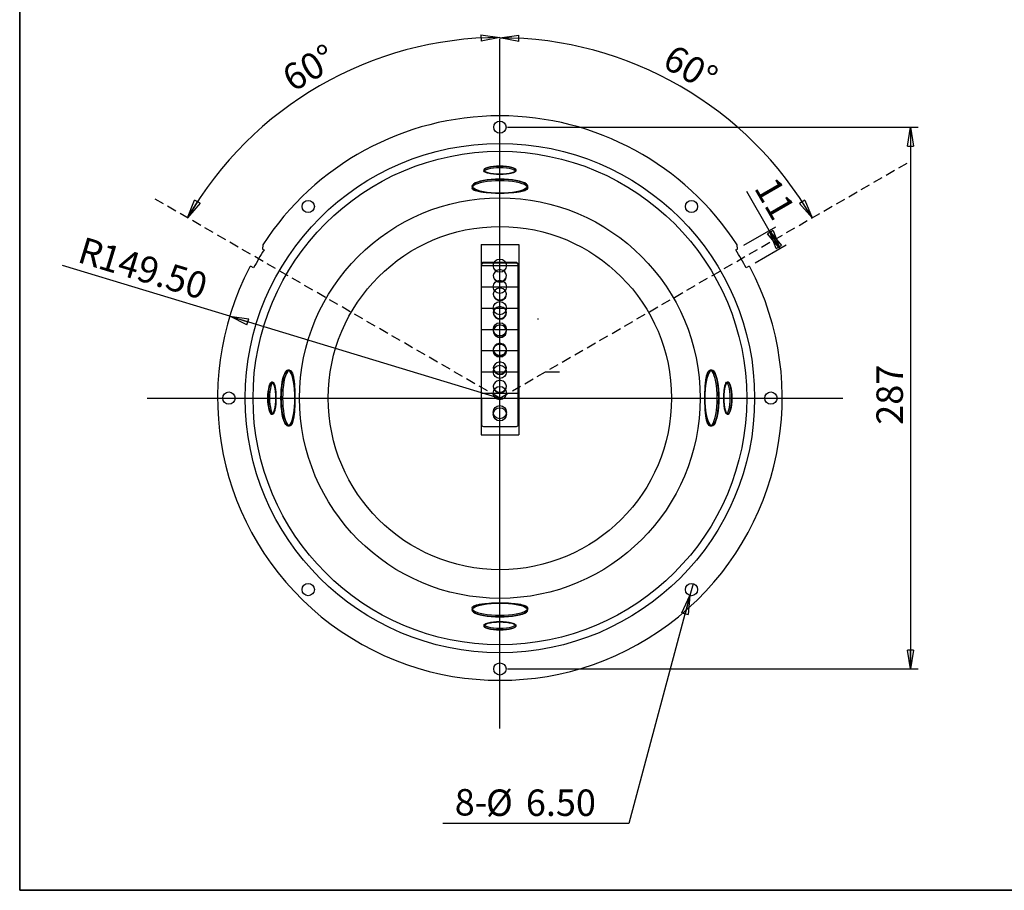
# Model space of a CAD drawing. Units: millimetres. Extents: x 8 to 292, y 5 to 206.
# Drawn here: x 8 to 138, y 5 to 120 of the extents above; entities that cross this region are included whole.
import ezdxf

# ---------------------------------------------------------------- set-up
doc = ezdxf.new("R2010")
doc.units = ezdxf.units.MM
doc.linetypes.add('HIDDEN', pattern=[1.905, 1.27, -0.635])
doc.layers.add('图层0', color=7, linetype='Continuous')
doc.styles.add('SLDTEXTSTYLE0', font='TXT', dxfattribs={"width": 0.75})
doc.dimstyles.new('SLDDIMSTYLE2', dxfattribs={"dimtxt": 3.5, "dimasz": 2.5, "dimexe": 0, "dimexo": 0.0625, "dimgap": 0.875, "dimtad": 1, "dimlfac": 4, "dimrnd": 1e-09, "dimzin": 12, "dimdsep": 46, "dimtxsty": 'SLDTEXTSTYLE0', "dimblk1": 'CLOSED', "dimblk2": 'CLOSED', "dimsah": 1, "dimcen": 0.09, "dimadec": 0, "dimazin": 3, "dimtfac": 1, "dimtofl": 0, "dimtmove": 0, "dimatfit": 3, "dimldrblk": 'CLOSED', "dimfxl": 0, "dimfrac": 2, "dimtolj": 1, "dimtzin": 12, "dimarcsym": 0})
doc.dimstyles.new('SLDDIMSTYLE6', dxfattribs={"dimtxt": 3.5, "dimasz": 2.5, "dimexe": 0, "dimexo": 0.0625, "dimgap": 0.875, "dimtad": 1, "dimdec": 4, "dimlfac": 4, "dimzin": 12, "dimdsep": 46, "dimtxsty": 'SLDTEXTSTYLE0', "dimblk1": 'CLOSED', "dimblk2": 'CLOSED', "dimsah": 1, "dimcen": 0.09, "dimazin": 3, "dimtfac": 1, "dimtofl": 0, "dimtmove": 0, "dimatfit": 3, "dimldrblk": 'CLOSED', "dimfxl": 0, "dimfrac": 2, "dimtolj": 1, "dimtzin": 12, "dimarcsym": 0})
doc.dimstyles.new('SLDDIMSTYLE7', dxfattribs={"dimtxt": 3.5, "dimasz": 2.5, "dimexe": 0, "dimexo": 0.0625, "dimgap": 0.875, "dimtad": 0, "dimtih": 1, "dimtoh": 1, "dimlfac": 4, "dimrnd": 1e-09, "dimzin": 4, "dimdsep": 46, "dimtxsty": 'SLDTEXTSTYLE0', "dimblk1": 'NONE', "dimblk2": 'CLOSED', "dimsah": 1, "dimcen": 0, "dimadec": 0, "dimazin": 1, "dimtfac": 1, "dimtmove": 0, "dimatfit": 3, "dimldrblk": 'NONE', "dimfxl": 0, "dimfrac": 2, "dimtolj": 1, "dimtzin": 12, "dimarcsym": 0})
doc.dimstyles.new('SLDDIMSTYLE8', dxfattribs={"dimtxt": 3.5, "dimasz": 2.5, "dimexe": 0, "dimexo": 0.0625, "dimgap": 0.875, "dimtad": 1, "dimlfac": 4, "dimrnd": 1e-09, "dimzin": 4, "dimdsep": 46, "dimtxsty": 'SLDTEXTSTYLE0', "dimblk1": 'CLOSED', "dimblk2": 'CLOSED', "dimsah": 1, "dimcen": 0, "dimadec": 0, "dimazin": 1, "dimtfac": 1, "dimtofl": 0, "dimtmove": 0, "dimatfit": 3, "dimldrblk": 'CLOSED', "dimfxl": 0, "dimfrac": 2, "dimtolj": 1, "dimtzin": 12, "dimarcsym": 0})

# ---------------------------------------------------------------- blocks, each defined once
blk = doc.blocks.new('_Closed')
at = {"color": 0, "linetype": 'ByBlock', "lineweight": -2}
for p, q in [((-1, 0.166667), (0, 0)), ((-1, 0.166667), (-1, -0.166667)), ((0, 0), (-1, -0.166667)), ((0, 0), (-1, 0))]:
    blk.add_line(p, q, dxfattribs=at)
blk = doc.blocks.new('_D_10')
at = {"layer": '图层0'}
blk.add_arc((71.37, 69.89), 47.71, 30, 90, dxfattribs=at)
at = {"layer": '图层0', "xscale": 2.5, "yscale": 2.5}
for p, rotation in [((71.37, 117.61), 178.5003550365211), ((112.69, 93.75), 301.4996449634796)]:
    blk.add_blockref('_Closed', p, dxfattribs=dict(at, rotation=rotation))
at = {"layer": '图层0', "insert": (94.43, 116.88), "char_height": 3.5, "attachment_point": 1, "rotation": 330, "style": 'SLDTEXTSTYLE0'}
blk.add_mtext('60°', dxfattribs=at)
blk = doc.blocks.new('_D_11')
at = {"layer": '图层0'}
blk.add_arc((71.37, 69.89), 47.75, 90, 150, dxfattribs=at)
at = {"layer": '图层0', "xscale": 2.5, "yscale": 2.5}
for p, rotation in [((71.37, 117.64), 1.498580813651933), ((30.01, 93.77), 238.5014191863491)]:
    blk.add_blockref('_Closed', p, dxfattribs=dict(at, rotation=rotation))
at = {"layer": '图层0', "insert": (42.19, 113.39), "char_height": 3.5, "attachment_point": 1, "rotation": 30, "style": 'SLDTEXTSTYLE0'}
blk.add_mtext('60°', dxfattribs=at)
blk = doc.blocks.new('_D_12')
at = {"layer": '图层0'}
for p, q in [((96.94, 45.31), (96.52, 43.74)), ((96.52, 43.74), (88.44, 13.55)), ((88.44, 13.55), (63.8, 13.55))]:
    blk.add_line(p, q, dxfattribs=at)
at = {"layer": '图层0', "xscale": 2.5, "yscale": 2.5, "rotation": 75.0151552752874}
blk.add_blockref('_Closed', (96.52, 43.74, 13.66), dxfattribs=at)
at = {"layer": '图层0', "char_height": 3.5, "attachment_point": 1, "style": 'SLDTEXTSTYLE0'}
for s, insert in [('8-', (65.39, 18.12)), ('%%c', (69.53, 18.06)), ('6.50', (74.8, 18.06))]:
    blk.add_mtext(s, dxfattribs=dict(at, insert=insert))
blk = doc.blocks.new('_None')
blk = doc.blocks.new('_D_13')
at = {"layer": '图层0'}
for q in [(13.46, 87.44), (71.37, 69.89)]:
    blk.add_line((35.6, 80.73), q, dxfattribs=at)
at = {"layer": '图层0', "xscale": 2.5, "yscale": 2.5, "rotation": 163.1380785424253}
blk.add_blockref('_Closed', (35.6, 80.73, 13.66), dxfattribs=at)
at = {"layer": '图层0', "char_height": 3.5, "attachment_point": 1, "rotation": 343.1381, "style": 'SLDTEXTSTYLE0'}
for s, insert in [('R', (16.29, 91.3)), ('149.50', (19, 90.47))]:
    blk.add_mtext(s, dxfattribs=dict(at, insert=insert))
blk = doc.blocks.new('_D_14')
at = {"layer": '图层0'}
for p, q in [((72.37, 105.77), (126.72, 105.77)), ((125.72, 105.77), (125.72, 34.02)), ((72.37, 34.02), (126.72, 34.02))]:
    blk.add_line(p, q, dxfattribs=at)
at = {"layer": '图层0', "xscale": 2.5, "yscale": 2.5}
for p, rotation in [((125.72, 105.77, 13.66), 90.0000000000008), ((125.72, 34.02, 13.66), 270.0000000000008)]:
    blk.add_blockref('_Closed', p, dxfattribs=dict(at, rotation=rotation))
at = {"layer": '图层0', "insert": (121.21, 66.36), "char_height": 3.5, "attachment_point": 1, "rotation": 90, "style": 'SLDTEXTSTYLE0'}
blk.add_mtext('287', dxfattribs=at)
blk = doc.blocks.new('_D_15')
at = {"layer": '图层0'}
for p, q in [((107.03, 92.07), (104.06, 97.23)), ((103.67, 90.13), (107.9, 92.57)), ((108.41, 89.69), (107.03, 92.07)), ((105.15, 87.81), (109.27, 90.19))]:
    blk.add_line(p, q, dxfattribs=at)
at = {"layer": '图层0', "xscale": 2.5, "yscale": 2.5}
for p, rotation in [((107.03, 92.07, 13.66), 120.000000000011), ((108.41, 89.69, 13.66), 300.000000000011)]:
    blk.add_blockref('_Closed', p, dxfattribs=dict(at, rotation=rotation))
at = {"layer": '图层0', "insert": (107.97, 99.48), "char_height": 3.5, "attachment_point": 1, "rotation": 300, "style": 'SLDTEXTSTYLE0'}
blk.add_mtext('11', dxfattribs=at)

msp = doc.modelspace()

# ---------------------------------------------------------------- linework, layer by layer
at = {"color": 7, "linetype": 'Continuous', "lineweight": 25}
for p, q in [((69.238765, 100.071179), (69.238765, 100.002355)), ((73.491265, 100.002853), (73.491265, 100.071179)), ((67.676265, 97.954974), (67.676265, 97.728566)), ((75.053765, 97.727901), (75.053765, 97.954974)), ((39.975572, 90.180657), (39.923381, 89.633439)), ((102.806649, 89.633439), (102.754458, 90.180657)), ((39.923381, 89.633439), (40.140037, 89.508353)), ((102.589993, 89.508353), (102.806649, 89.633439)), ((68.927515, 87.520591), (68.927515, 87.606096)), ((68.927515, 69.848808), (68.927515, 87.520591)), ((69.177515, 87.841019), (69.177515, 87.755514)), ((73.527515, 87.841019), (69.177515, 87.841019)), ((73.527515, 87.755514), (69.177515, 87.755514)), ((73.527515, 87.755514), (73.527515, 87.841019)), ((73.777515, 87.606096), (73.777515, 87.520591)), ((73.777515, 69.848808), (73.777515, 87.520591)), ((38.765037, 87.126783), (38.444235, 87.311998)), ((104.285796, 87.311998), (103.964993, 87.126783)), ((43.530003, 73.58164), (43.302931, 73.58164)), ((99.427099, 73.58164), (99.199928, 73.58164)), ((41.255052, 72.01914), (41.186726, 72.01914)), ((101.543304, 72.01914), (101.473544, 72.01914)), ((40.65425, 70.009852), (40.653443, 69.89289)), ((73.777515, 69.848808), (68.927515, 69.848808)), ((68.927515, 69.848808), (68.927515, 66.39289)), ((73.802515, 69.89289), (73.777515, 69.89289)), ((73.802515, 66.39289), (73.802515, 69.89289)), ((41.186726, 67.76664), (41.25555, 67.76664)), ((101.474921, 67.76664), (101.543304, 67.76664)), ((43.302931, 66.20414), (43.529427, 66.20414)), ((69.177515, 66.14289), (73.552515, 66.14289)), ((99.199782, 66.20414), (99.427099, 66.20414)), ((67.676265, 42.057966), (67.676265, 41.830806)), ((75.053765, 41.830806), (75.053765, 42.057947)), ((69.238765, 39.782984), (69.238765, 39.714601)), ((73.491265, 39.714601), (73.491265, 39.784361))]:
    msp.add_line(p, q, dxfattribs=at)
at = {"color": 7, "linetype": 'Continuous', "lineweight": 35}
msp.add_line((7.799809, 4.708974), (291.940405, 4.708974), dxfattribs=at)
at = {"color": 7, "linetype": 'Continuous', "lineweight": 25, "flags": 128}
for points in [[(71.365015, 100.604463), (70.922943, 100.592809), (70.500191, 100.558358), (70.115237, 100.502614), (69.784903, 100.428015), (69.523629, 100.337821), (69.342831, 100.235973), (69.250413, 100.126922), (69.250413, 100.015436), (69.342831, 99.906385), (69.523629, 99.804537), (69.784903, 99.714343), (70.115237, 99.639743), (70.500191, 99.584), (70.922943, 99.549549), (71.365015, 99.537895)], [(71.365015, 99.54103), (70.925542, 99.552615), (70.505276, 99.586864), (70.122584, 99.64228), (69.794193, 99.71644), (69.534454, 99.806105), (69.354719, 99.907354), (69.262844, 100.015763), (69.262844, 100.126595), (69.354719, 100.235004), (69.534454, 100.336253), (69.794193, 100.425917), (70.122584, 100.500078), (70.505276, 100.555494), (70.925542, 100.589742), (71.365015, 100.601327), (71.804488, 100.589742), (72.224755, 100.555494), (72.607446, 100.500078), (72.935837, 100.425917), (73.195576, 100.336253), (73.375311, 100.235004), (73.467186, 100.126595), (73.467186, 100.015763), (73.375311, 99.907354), (73.195576, 99.806105), (72.935837, 99.71644), (72.607446, 99.64228), (72.224755, 99.586864), (71.804488, 99.552615), (71.365015, 99.54103)], [(73.466265, 100.059078), (73.454754, 100.114166), (73.363423, 100.221935), (73.184751, 100.322585), (72.926548, 100.411719), (72.600099, 100.485441), (72.21967, 100.540529), (71.80189, 100.574575), (71.365015, 100.586092), (70.928141, 100.574575), (70.51036, 100.540529), (70.129931, 100.485441), (69.803482, 100.411719), (69.545279, 100.322585), (69.366608, 100.221935), (69.275276, 100.114166), (69.263765, 100.059078)], [(73.425859, 99.956225), (73.363423, 100.016227), (73.184751, 100.116877), (72.926548, 100.206011), (72.600099, 100.279733), (72.21967, 100.334821), (71.80189, 100.368868), (71.365015, 100.380384), (70.928141, 100.368868), (70.51036, 100.334821), (70.129931, 100.279733), (69.803482, 100.206011), (69.545279, 100.116877), (69.366608, 100.016227), (69.302944, 99.954666)], [(71.365015, 99.537895), (71.807087, 99.549549), (72.229839, 99.584), (72.614793, 99.639743), (72.945127, 99.714343), (73.206402, 99.804537), (73.387199, 99.906385), (73.479617, 100.015436), (73.479617, 100.126922), (73.387199, 100.235973), (73.206402, 100.337821), (72.945127, 100.428015), (72.614793, 100.502614), (72.229839, 100.558358), (71.807087, 100.592809), (71.365015, 100.604463)], [(69.329613, 99.928178), (69.366608, 99.896222), (69.545279, 99.795572), (69.803482, 99.706438), (70.129931, 99.632716), (70.51036, 99.577628), (70.928141, 99.543582), (71.365015, 99.532065)], [(71.365015, 99.532065), (71.80189, 99.543582), (72.21967, 99.577628), (72.600099, 99.632716), (72.926548, 99.706438), (73.184751, 99.795572), (73.363423, 99.896222), (73.400417, 99.928178)], [(71.365015, 98.880148), (70.787967, 98.868757), (70.225129, 98.834866), (69.690358, 98.77931), (69.196822, 98.703455), (68.756675, 98.609171), (68.380754, 98.498777), (68.078315, 98.374994), (67.856805, 98.240868), (67.72168, 98.099703), (67.676265, 97.954974), (67.72168, 97.810245), (67.856805, 97.66908), (68.078315, 97.534954), (68.380754, 97.411171), (68.756675, 97.300778), (69.196822, 97.206493), (69.690358, 97.130639), (70.225129, 97.075082), (70.787967, 97.041191), (71.365015, 97.029801)], [(71.365015, 97.032936), (70.789923, 97.044288), (70.228991, 97.078064), (69.696033, 97.133432), (69.20417, 97.20903), (68.765514, 97.302995), (68.390866, 97.413014), (68.089452, 97.536378), (67.868694, 97.670049), (67.734026, 97.810736), (67.688765, 97.954974), (67.734026, 98.099213), (67.868694, 98.2399), (68.089452, 98.373571), (68.390866, 98.496935), (68.765514, 98.606954), (69.20417, 98.700919), (69.696033, 98.776516), (70.228991, 98.831885), (70.789923, 98.865661), (71.365015, 98.877012), (71.940107, 98.865661), (72.501039, 98.831885), (73.033998, 98.776516), (73.525861, 98.700919), (73.964516, 98.606954), (74.339164, 98.496935), (74.640578, 98.373571), (74.861337, 98.2399), (74.996004, 98.099213), (75.041265, 97.954974), (74.996004, 97.810736), (74.861337, 97.670049), (74.640578, 97.536378), (74.339164, 97.413014), (73.964516, 97.302995), (73.525861, 97.20903), (73.033998, 97.133432), (72.501039, 97.078064), (71.940107, 97.044288), (71.365015, 97.032936)], [(75.028765, 97.942874), (74.983658, 98.086622), (74.849448, 98.22683), (74.62944, 98.360047), (74.329051, 98.482991), (73.955678, 98.592636), (73.518513, 98.686282), (73.028323, 98.761622), (72.497176, 98.816803), (71.938152, 98.850464), (71.365015, 98.861777), (70.791878, 98.850464), (70.232854, 98.816803), (69.701707, 98.761622), (69.211517, 98.686282), (68.774353, 98.592636), (68.400979, 98.482991), (68.10059, 98.360047), (67.880582, 98.22683), (67.746372, 98.086622), (67.701265, 97.942874)], [(75.005742, 97.84002), (74.983658, 97.880914), (74.849448, 98.021123), (74.62944, 98.154339), (74.329051, 98.277284), (73.955678, 98.386929), (73.518513, 98.480574), (73.028323, 98.555915), (72.497176, 98.611095), (71.938152, 98.644756), (71.365015, 98.656069), (70.791878, 98.644756), (70.232854, 98.611095), (69.701707, 98.555915), (69.211517, 98.480574), (68.774353, 98.386929), (68.400979, 98.277284), (68.10059, 98.154339), (67.880582, 98.021123), (67.746372, 97.880914), (67.724288, 97.84002)], [(71.365015, 97.029801), (71.942063, 97.041191), (72.504902, 97.075082), (73.039673, 97.130639), (73.533208, 97.206493), (73.973355, 97.300778), (74.349277, 97.411171), (74.651715, 97.534954), (74.873225, 97.66908), (75.00835, 97.810245), (75.053765, 97.954974), (75.00835, 98.099703), (74.873225, 98.240868), (74.651715, 98.374994), (74.349277, 98.498777), (73.973355, 98.609171), (73.533208, 98.703455), (73.039673, 98.77931), (72.504902, 98.834866), (71.942063, 98.868757), (71.365015, 98.880148)], [(67.820411, 97.710438), (67.880582, 97.658917), (68.10059, 97.5257), (68.400979, 97.402756), (68.774353, 97.293111), (69.211517, 97.199465), (69.701707, 97.124125), (70.232854, 97.068945), (70.791878, 97.035284), (71.365015, 97.023971)], [(71.365015, 97.023971), (71.938152, 97.035284), (72.497176, 97.068945), (73.028323, 97.124125), (73.518513, 97.199465), (73.955678, 97.293111), (74.329051, 97.402756), (74.62944, 97.5257), (74.849448, 97.658917), (74.909619, 97.710438)], [(71.365015, 85.241836), (71.649127, 85.286387), (71.902451, 85.415211), (72.097536, 85.61435), (72.21324, 85.862221), (72.237027, 86.131967), (72.166317, 86.394354), (72.008774, 86.620949), (71.781469, 86.787198), (71.509035, 86.875084), (71.220995, 86.875084), (70.948561, 86.787198), (70.721257, 86.620949), (70.563713, 86.394354), (70.493004, 86.131967), (70.51679, 85.862221), (70.632494, 85.61435), (70.827579, 85.415211), (71.080903, 85.286387), (71.365015, 85.241836)], [(71.365015, 82.798635), (71.649127, 82.843186), (71.902451, 82.972011), (72.097536, 83.171149), (72.21324, 83.419021), (72.237027, 83.688766), (72.166317, 83.951153), (72.008774, 84.177748), (71.781469, 84.343997), (71.509035, 84.431883), (71.220995, 84.431883), (70.948561, 84.343997), (70.721257, 84.177748), (70.563713, 83.951153), (70.493004, 83.688766), (70.51679, 83.419021), (70.632494, 83.171149), (70.827579, 82.972011), (71.080903, 82.843186), (71.365015, 82.798635)], [(71.365015, 80.355435), (71.649127, 80.399985), (71.902451, 80.52881), (72.097536, 80.727948), (72.21324, 80.97582), (72.237027, 81.245565), (72.166317, 81.507952), (72.008774, 81.734548), (71.781469, 81.900796), (71.509035, 81.988683), (71.220995, 81.988683), (70.948561, 81.900796), (70.721257, 81.734548), (70.563713, 81.507952), (70.493004, 81.245565), (70.51679, 80.97582), (70.632494, 80.727948), (70.827579, 80.52881), (71.080903, 80.399985), (71.365015, 80.355435)], [(71.365015, 77.912234), (71.649127, 77.956785), (71.902451, 78.085609), (72.097536, 78.284747), (72.21324, 78.532619), (72.237027, 78.802364), (72.166317, 79.064751), (72.008774, 79.291347), (71.781469, 79.457595), (71.509035, 79.545482), (71.220995, 79.545482), (70.948561, 79.457595), (70.721257, 79.291347), (70.563713, 79.064751), (70.493004, 78.802364), (70.51679, 78.532619), (70.632494, 78.284747), (70.827579, 78.085609), (71.080903, 77.956785), (71.365015, 77.912234)], [(71.365015, 75.469033), (71.649127, 75.513584), (71.902451, 75.642408), (72.097536, 75.841546), (72.21324, 76.089418), (72.237027, 76.359163), (72.166317, 76.62155), (72.008774, 76.848146), (71.781469, 77.014395), (71.509035, 77.102281), (71.220995, 77.102281), (70.948561, 77.014395), (70.721257, 76.848146), (70.563713, 76.62155), (70.493004, 76.359163), (70.51679, 76.089418), (70.632494, 75.841546), (70.827579, 75.642408), (71.080903, 75.513584), (71.365015, 75.469033)], [(71.365015, 73.025832), (71.649127, 73.070383), (71.902451, 73.199207), (72.097536, 73.398345), (72.21324, 73.646217), (72.237027, 73.915963), (72.166317, 74.17835), (72.008774, 74.404945), (71.781469, 74.571194), (71.509035, 74.65908), (71.220995, 74.65908), (70.948561, 74.571194), (70.721257, 74.404945), (70.563713, 74.17835), (70.493004, 73.915963), (70.51679, 73.646217), (70.632494, 73.398345), (70.827579, 73.199207), (71.080903, 73.070383), (71.365015, 73.025832)], [(44.228104, 69.89289), (44.216714, 70.469938), (44.182823, 71.032776), (44.127266, 71.567547), (44.051412, 72.061083), (43.957127, 72.50123), (43.846734, 72.877151), (43.722951, 73.17959), (43.588825, 73.4011), (43.44766, 73.536225), (43.302931, 73.58164), (43.158202, 73.536225), (43.017037, 73.4011), (42.882911, 73.17959), (42.759128, 72.877151), (42.648735, 72.50123), (42.55445, 72.061083), (42.478595, 71.567547), (42.423039, 71.032776), (42.389148, 70.469938), (42.377758, 69.89289)], [(44.224969, 69.89289), (44.213617, 69.317798), (44.179841, 68.756866), (44.124473, 68.223907), (44.048875, 67.732044), (43.95491, 67.293389), (43.844891, 66.918741), (43.721527, 66.617327), (43.587856, 66.396568), (43.447169, 66.261901), (43.302931, 66.21664), (43.158692, 66.261901), (43.018005, 66.396568), (42.884334, 66.617327), (42.76097, 66.918741), (42.650951, 67.293389), (42.556986, 67.732044), (42.481389, 68.223907), (42.42602, 68.756866), (42.392244, 69.317798), (42.380893, 69.89289), (42.392244, 70.467982), (42.42602, 71.028914), (42.481389, 71.561873), (42.556986, 72.053736), (42.650951, 72.492391), (42.76097, 72.867039), (42.884334, 73.168453), (43.018005, 73.389211), (43.158692, 73.523879), (43.302931, 73.56914), (43.447169, 73.523879), (43.587856, 73.389211), (43.721527, 73.168453), (43.844891, 72.867039), (43.95491, 72.492391), (44.048875, 72.053736), (44.124473, 71.561873), (44.179841, 71.028914), (44.213617, 70.467982), (44.224969, 69.89289)], [(43.315031, 73.55664), (43.171283, 73.511533), (43.031075, 73.377323), (42.897858, 73.157315), (42.774914, 72.856926), (42.665269, 72.483552), (42.571623, 72.046388), (42.496283, 71.556198), (42.441103, 71.025051), (42.407441, 70.466027), (42.396128, 69.89289), (42.407441, 69.319753), (42.441103, 68.760729), (42.496283, 68.229582), (42.571623, 67.739392), (42.665269, 67.302228), (42.774914, 66.928854), (42.897858, 66.628465), (43.031075, 66.408457), (43.171283, 66.274247), (43.315031, 66.22914)], [(43.417885, 73.533617), (43.376991, 73.511533), (43.236782, 73.377323), (43.103566, 73.157315), (42.980621, 72.856926), (42.870976, 72.483552), (42.777331, 72.046388), (42.70199, 71.556198), (42.64681, 71.025051), (42.613149, 70.466027), (42.601836, 69.89289), (42.613149, 69.319753), (42.64681, 68.760729), (42.70199, 68.229582), (42.777331, 67.739392), (42.870976, 67.302228), (42.980621, 66.928854), (43.103566, 66.628465), (43.236782, 66.408457), (43.376991, 66.274247), (43.417885, 66.252163)], [(44.233934, 69.89289), (44.222621, 70.466027), (44.18896, 71.025051), (44.13378, 71.556198), (44.05844, 72.046388), (43.964794, 72.483552), (43.855149, 72.856926), (43.732205, 73.157315), (43.598988, 73.377323), (43.547467, 73.437494)], [(99.182563, 73.437494), (99.131042, 73.377323), (98.997826, 73.157315), (98.874881, 72.856926), (98.765236, 72.483552), (98.671591, 72.046388), (98.59625, 71.556198), (98.54107, 71.025051), (98.507409, 70.466027), (98.496096, 69.89289), (98.507409, 69.319753), (98.54107, 68.760729), (98.59625, 68.229582), (98.671591, 67.739392), (98.765236, 67.302228), (98.874881, 66.928854), (98.997826, 66.628465), (99.131042, 66.408457), (99.182563, 66.348286)], [(100.352273, 69.89289), (100.340882, 70.469938), (100.306991, 71.032776), (100.251435, 71.567547), (100.17558, 72.061083), (100.081296, 72.50123), (99.970903, 72.877151), (99.847119, 73.17959), (99.712994, 73.4011), (99.571828, 73.536225), (99.427099, 73.58164), (99.28237, 73.536225), (99.141205, 73.4011), (99.007079, 73.17959), (98.883296, 72.877151), (98.772903, 72.50123), (98.678618, 72.061083), (98.602764, 71.567547), (98.547207, 71.032776), (98.513316, 70.469938), (98.501926, 69.89289)], [(100.349138, 69.89289), (100.337786, 69.317798), (100.30401, 68.756866), (100.248641, 68.223907), (100.173044, 67.732044), (100.079079, 67.293389), (99.96906, 66.918741), (99.845696, 66.617327), (99.712025, 66.396568), (99.571338, 66.261901), (99.427099, 66.21664), (99.282861, 66.261901), (99.142174, 66.396568), (99.008503, 66.617327), (98.885139, 66.918741), (98.77512, 67.293389), (98.681155, 67.732044), (98.605557, 68.223907), (98.550189, 68.756866), (98.516413, 69.317798), (98.505061, 69.89289), (98.516413, 70.467982), (98.550189, 71.028914), (98.605557, 71.561873), (98.681155, 72.053736), (98.77512, 72.492391), (98.885139, 72.867039), (99.008503, 73.168453), (99.142174, 73.389211), (99.282861, 73.523879), (99.427099, 73.56914), (99.571338, 73.523879), (99.712025, 73.389211), (99.845696, 73.168453), (99.96906, 72.867039), (100.079079, 72.492391), (100.173044, 72.053736), (100.248641, 71.561873), (100.30401, 71.028914), (100.337786, 70.467982), (100.349138, 69.89289)], [(99.304946, 66.249045), (99.353039, 66.274247), (99.493248, 66.408457), (99.626464, 66.628465), (99.749409, 66.928854), (99.859054, 67.302228), (99.952699, 67.739392), (100.02804, 68.229582), (100.08322, 68.760729), (100.116881, 69.319753), (100.128194, 69.89289), (100.116881, 70.466027), (100.08322, 71.025051), (100.02804, 71.556198), (99.952699, 72.046388), (99.859054, 72.483552), (99.749409, 72.856926), (99.626464, 73.157315), (99.493248, 73.377323), (99.353039, 73.511533), (99.304946, 73.536735)], [(100.333902, 69.89289), (100.322589, 70.466027), (100.288928, 71.025051), (100.233748, 71.556198), (100.158407, 72.046388), (100.064761, 72.483552), (99.955117, 72.856926), (99.832172, 73.157315), (99.698956, 73.377323), (99.558747, 73.511533), (99.414999, 73.55664)], [(41.716875, 69.89289), (41.70529, 69.453417), (41.671041, 69.03315), (41.615625, 68.650459), (41.541465, 68.322068), (41.4518, 68.062329), (41.350551, 67.882594), (41.242142, 67.790719), (41.131311, 67.790719), (41.022901, 67.882594), (40.921652, 68.062329), (40.831988, 68.322068), (40.757827, 68.650459), (40.702411, 69.03315), (40.668163, 69.453417), (40.656578, 69.89289), (40.668163, 70.332363), (40.702411, 70.75263), (40.757827, 71.135321), (40.831988, 71.463712), (40.921652, 71.723451), (41.022901, 71.903186), (41.131311, 71.995061), (41.242142, 71.995061), (41.350551, 71.903186), (41.4518, 71.723451), (41.541465, 71.463712), (41.615625, 71.135321), (41.671041, 70.75263), (41.70529, 70.332363), (41.716875, 69.89289)], [(41.198827, 71.99414), (41.143739, 71.982629), (41.035971, 71.891297), (40.93532, 71.712626), (40.846186, 71.454423), (40.772464, 71.127974), (40.717376, 70.747545), (40.68333, 70.329764), (40.671813, 69.89289), (40.68333, 69.456016), (40.717376, 69.038235), (40.772464, 68.657806), (40.846186, 68.331357), (40.93532, 68.073154), (41.035971, 67.894482), (41.143739, 67.803151), (41.198827, 67.79164)], [(41.30168, 71.953734), (41.241678, 71.891297), (41.141028, 71.712626), (41.051894, 71.454423), (40.978172, 71.127974), (40.923084, 70.747545), (40.889038, 70.329764), (40.877521, 69.89289), (40.889038, 69.456016), (40.923084, 69.038235), (40.978172, 68.657806), (41.051894, 68.331357), (41.141028, 68.073154), (41.241678, 67.894482), (41.303239, 67.830819)], [(41.72001, 69.89289), (41.708356, 70.334962), (41.673905, 70.757714), (41.618162, 71.142668), (41.543563, 71.473002), (41.453368, 71.734276), (41.35152, 71.915074), (41.242469, 72.007492), (41.130983, 72.007492), (41.073042, 71.970265)], [(41.72584, 69.89289), (41.714323, 70.329764), (41.680277, 70.747545), (41.625189, 71.127974), (41.551467, 71.454423), (41.462333, 71.712626), (41.361683, 71.891297), (41.329727, 71.928292)], [(71.365015, 70.582631), (71.649127, 70.627182), (71.902451, 70.756007), (72.097536, 70.955145), (72.21324, 71.203017), (72.237027, 71.472762), (72.166317, 71.735149), (72.008774, 71.961744), (71.781469, 72.127993), (71.509035, 72.215879), (71.220995, 72.215879), (70.948561, 72.127993), (70.721257, 71.961744), (70.563713, 71.735149), (70.493004, 71.472762), (70.51679, 71.203017), (70.632494, 70.955145), (70.827579, 70.756007), (71.080903, 70.627182), (71.365015, 70.582631)], [(101.400303, 71.928292), (101.368347, 71.891297), (101.267697, 71.712626), (101.178563, 71.454423), (101.104841, 71.127974), (101.049753, 70.747545), (101.015707, 70.329764), (101.00419, 69.89289), (101.015707, 69.456016), (101.049753, 69.038235), (101.104841, 68.657806), (101.178563, 68.331357), (101.267697, 68.073154), (101.368347, 67.894482), (101.400303, 67.857488)], [(102.076588, 69.89289), (102.064934, 70.334962), (102.030483, 70.757714), (101.97474, 71.142668), (101.90014, 71.473002), (101.809946, 71.734276), (101.708098, 71.915074), (101.599047, 72.007492), (101.487561, 72.007492), (101.37851, 71.915074), (101.276662, 71.734276), (101.186468, 71.473002), (101.111869, 71.142668), (101.056125, 70.757714), (101.021674, 70.334962), (101.01002, 69.89289)], [(101.426792, 71.954961), (101.487888, 71.995061), (101.59872, 71.995061), (101.707129, 71.903186), (101.808378, 71.723451), (101.898043, 71.463712), (101.972203, 71.135321), (102.027619, 70.75263), (102.061867, 70.332363), (102.073453, 69.89289)], [(101.42835, 67.832046), (101.488352, 67.894482), (101.589003, 68.073154), (101.678137, 68.331357), (101.751859, 68.657806), (101.806946, 69.038235), (101.840993, 69.456016), (101.852509, 69.89289), (101.840993, 70.329764), (101.806946, 70.747545), (101.751859, 71.127974), (101.678137, 71.454423), (101.589003, 71.712626), (101.488352, 71.891297), (101.42835, 71.953734)], [(102.058217, 69.89289), (102.0467, 70.329764), (102.012654, 70.747545), (101.957566, 71.127974), (101.883844, 71.454423), (101.79471, 71.712626), (101.69406, 71.891297), (101.586291, 71.982629), (101.531204, 71.99414)], [(40.653443, 69.89289), (40.665096, 69.450818), (40.699547, 69.028066), (40.755291, 68.643112), (40.82989, 68.312778), (40.920084, 68.051503), (41.021932, 67.870706), (41.130983, 67.778288), (41.242469, 67.778288), (41.35152, 67.870706), (41.453368, 68.051503), (41.543563, 68.312778), (41.618162, 68.643112), (41.673905, 69.028066), (41.708356, 69.450818), (41.72001, 69.89289)], [(41.329727, 67.857488), (41.361683, 67.894482), (41.462333, 68.073154), (41.551467, 68.331357), (41.625189, 68.657806), (41.680277, 69.038235), (41.714323, 69.456016), (41.72584, 69.89289)], [(42.377758, 69.89289), (42.389148, 69.315842), (42.423039, 68.753004), (42.478595, 68.218233), (42.55445, 67.724697), (42.648735, 67.28455), (42.759128, 66.908629), (42.882911, 66.60619), (43.017037, 66.38468), (43.158202, 66.249555), (43.302931, 66.20414), (43.44766, 66.249555), (43.588825, 66.38468), (43.722951, 66.60619), (43.846734, 66.908629), (43.957127, 67.28455), (44.051412, 67.724697), (44.127266, 68.218233), (44.182823, 68.753004), (44.216714, 69.315842), (44.228104, 69.89289)], [(43.547467, 66.348286), (43.598988, 66.408457), (43.732205, 66.628465), (43.855149, 66.928854), (43.964794, 67.302228), (44.05844, 67.739392), (44.13378, 68.229582), (44.18896, 68.760729), (44.222621, 69.319753), (44.233934, 69.89289)], [(98.501926, 69.89289), (98.513316, 69.315842), (98.547207, 68.753004), (98.602764, 68.218233), (98.678618, 67.724697), (98.772903, 67.28455), (98.883296, 66.908629), (99.007079, 66.60619), (99.141205, 66.38468), (99.28237, 66.249555), (99.427099, 66.20414), (99.571828, 66.249555), (99.712994, 66.38468), (99.847119, 66.60619), (99.970903, 66.908629), (100.081296, 67.28455), (100.17558, 67.724697), (100.251435, 68.218233), (100.306991, 68.753004), (100.340882, 69.315842), (100.352273, 69.89289)], [(99.414999, 66.22914), (99.558747, 66.274247), (99.698956, 66.408457), (99.832172, 66.628465), (99.955117, 66.928854), (100.064761, 67.302228), (100.158407, 67.739392), (100.233748, 68.229582), (100.288928, 68.760729), (100.322589, 69.319753), (100.333902, 69.89289)], [(101.01002, 69.89289), (101.021674, 69.450818), (101.056125, 69.028066), (101.111869, 68.643112), (101.186468, 68.312778), (101.276662, 68.051503), (101.37851, 67.870706), (101.487561, 67.778288), (101.599047, 67.778288), (101.708098, 67.870706), (101.809946, 68.051503), (101.90014, 68.312778), (101.97474, 68.643112), (102.030483, 69.028066), (102.064934, 69.450818), (102.076588, 69.89289)], [(102.073453, 69.89289), (102.061867, 69.453417), (102.027619, 69.03315), (101.972203, 68.650459), (101.898043, 68.322068), (101.808378, 68.062329), (101.707129, 67.882594), (101.59872, 67.790719), (101.487888, 67.790719), (101.379479, 67.882594), (101.27823, 68.062329), (101.188565, 68.322068), (101.114405, 68.650459), (101.058989, 69.03315), (101.024741, 69.453417), (101.013156, 69.89289), (101.013934, 70.007423)], [(101.531204, 67.79164), (101.586291, 67.803151), (101.69406, 67.894482), (101.79471, 68.073154), (101.883844, 68.331357), (101.957566, 68.657806), (102.012654, 69.038235), (102.0467, 69.456016), (102.058217, 69.89289)], [(71.365015, 42.755979), (70.787967, 42.744589), (70.225129, 42.710698), (69.690358, 42.655141), (69.196822, 42.579287), (68.756675, 42.485002), (68.380754, 42.374609), (68.078315, 42.250826), (67.856805, 42.1167), (67.72168, 41.975535), (67.676265, 41.830806), (67.72168, 41.686077), (67.856805, 41.544911), (68.078315, 41.410786), (68.380754, 41.287003), (68.756675, 41.176609), (69.196822, 41.082325), (69.690358, 41.00647), (70.225129, 40.950914), (70.787967, 40.917023), (71.365015, 40.905632)], [(71.365015, 40.908768), (70.789923, 40.920119), (70.228991, 40.953895), (69.696033, 41.009264), (69.20417, 41.084861), (68.765514, 41.178826), (68.390866, 41.288845), (68.089452, 41.412209), (67.868694, 41.54588), (67.734026, 41.686567), (67.688765, 41.830806), (67.734026, 41.975044), (67.868694, 42.115731), (68.089452, 42.249402), (68.390866, 42.372766), (68.765514, 42.482785), (69.20417, 42.57675), (69.696033, 42.652348), (70.228991, 42.707716), (70.789923, 42.741492), (71.365015, 42.752844), (71.940107, 42.741492), (72.501039, 42.707716), (73.033998, 42.652348), (73.525861, 42.57675), (73.964516, 42.482785), (74.339164, 42.372766), (74.640578, 42.249402), (74.861337, 42.115731), (74.996004, 41.975044), (75.041265, 41.830806), (74.996004, 41.686567), (74.861337, 41.54588), (74.640578, 41.412209), (74.339164, 41.288845), (73.964516, 41.178826), (73.525861, 41.084861), (73.033998, 41.009264), (72.501039, 40.953895), (71.940107, 40.920119), (71.365015, 40.908768)], [(67.701265, 41.842906), (67.746372, 41.699158), (67.880582, 41.55895), (68.10059, 41.425733), (68.400979, 41.302789), (68.774353, 41.193144), (69.211517, 41.099498), (69.701707, 41.024158), (70.232854, 40.968977), (70.791878, 40.935316), (71.365015, 40.924003)], [(67.724288, 41.94576), (67.746372, 41.904866), (67.880582, 41.764657), (68.10059, 41.631441), (68.400979, 41.508496), (68.774353, 41.398851), (69.211517, 41.305206), (69.701707, 41.229865), (70.232854, 41.174685), (70.791878, 41.141024), (71.365015, 41.129711), (71.938152, 41.141024), (72.497176, 41.174685), (73.028323, 41.229865), (73.518513, 41.305206), (73.955678, 41.398851), (74.329051, 41.508496), (74.62944, 41.631441), (74.849448, 41.764657), (74.983658, 41.904866), (75.005742, 41.94576)], [(74.909619, 42.075342), (74.849448, 42.126863), (74.62944, 42.26008), (74.329051, 42.383024), (73.955678, 42.492669), (73.518513, 42.586314), (73.028323, 42.661655), (72.497176, 42.716835), (71.938152, 42.750496), (71.365015, 42.761809), (70.791878, 42.750496), (70.232854, 42.716835), (69.701707, 42.661655), (69.211517, 42.586314), (68.774353, 42.492669), (68.400979, 42.383024), (68.10059, 42.26008), (67.880582, 42.126863), (67.820411, 42.075342)], [(71.365015, 40.905632), (71.942063, 40.917023), (72.504902, 40.950914), (73.039673, 41.00647), (73.533208, 41.082325), (73.973355, 41.176609), (74.349277, 41.287003), (74.651715, 41.410786), (74.873225, 41.544911), (75.00835, 41.686077), (75.053765, 41.830806), (75.00835, 41.975535), (74.873225, 42.1167), (74.651715, 42.250826), (74.349277, 42.374609), (73.973355, 42.485002), (73.533208, 42.579287), (73.039673, 42.655141), (72.504902, 42.710698), (71.942063, 42.744589), (71.365015, 42.755979)], [(71.365015, 40.924003), (71.938152, 40.935316), (72.497176, 40.968977), (73.028323, 41.024158), (73.518513, 41.099498), (73.955678, 41.193144), (74.329051, 41.302789), (74.62944, 41.425733), (74.849448, 41.55895), (74.983658, 41.699158), (75.028765, 41.842906)], [(71.365015, 40.247885), (70.922943, 40.236231), (70.500191, 40.20178), (70.115237, 40.146037), (69.784903, 40.071437), (69.523629, 39.981243), (69.342831, 39.879395), (69.250413, 39.770344), (69.250413, 39.658858), (69.342831, 39.549807), (69.523629, 39.447959), (69.784903, 39.357765), (70.115237, 39.283166), (70.500191, 39.227422), (70.922943, 39.192971), (71.365015, 39.181317)], [(71.365015, 39.184453), (70.925542, 39.196038), (70.505276, 39.230286), (70.122584, 39.285702), (69.794193, 39.359862), (69.534454, 39.449527), (69.354719, 39.550776), (69.262844, 39.659185), (69.262844, 39.770017), (69.354719, 39.878426), (69.534454, 39.979675), (69.794193, 40.06934), (70.122584, 40.1435), (70.505276, 40.198916), (70.925542, 40.233164), (71.365015, 40.24475), (71.804488, 40.233164), (72.224755, 40.198916), (72.607446, 40.1435), (72.935837, 40.06934), (73.195576, 39.979675), (73.375311, 39.878426), (73.467186, 39.770017), (73.467186, 39.659185), (73.375311, 39.550776), (73.195576, 39.449527), (72.935837, 39.359862), (72.607446, 39.285702), (72.224755, 39.230286), (71.804488, 39.196038), (71.365015, 39.184453)], [(69.263765, 39.726701), (69.275276, 39.671614), (69.366608, 39.563845), (69.545279, 39.463195), (69.803482, 39.374061), (70.129931, 39.300339), (70.51036, 39.245251), (70.928141, 39.211205), (71.365015, 39.199688)], [(69.304171, 39.829555), (69.366608, 39.769553), (69.545279, 39.668903), (69.803482, 39.579768), (70.129931, 39.506046), (70.51036, 39.450959), (70.928141, 39.416912), (71.365015, 39.405396), (71.80189, 39.416912), (72.21967, 39.450959), (72.600099, 39.506046), (72.926548, 39.579768), (73.184751, 39.668903), (73.363423, 39.769553), (73.425859, 39.829555)], [(73.400417, 39.857602), (73.363423, 39.889558), (73.184751, 39.990208), (72.926548, 40.079342), (72.600099, 40.153064), (72.21967, 40.208152), (71.80189, 40.242198), (71.365015, 40.253715), (70.928141, 40.242198), (70.51036, 40.208152), (70.129931, 40.153064), (69.803482, 40.079342), (69.545279, 39.990208), (69.366608, 39.889558), (69.329613, 39.857602)], [(71.365015, 39.181317), (71.807087, 39.192971), (72.229839, 39.227422), (72.614793, 39.283166), (72.945127, 39.357765), (73.206402, 39.447959), (73.387199, 39.549807), (73.479617, 39.658858), (73.479617, 39.770344), (73.387199, 39.879395), (73.206402, 39.981243), (72.945127, 40.071437), (72.614793, 40.146037), (72.229839, 40.20178), (71.807087, 40.236231), (71.365015, 40.247885)], [(71.365015, 39.199688), (71.80189, 39.211205), (72.21967, 39.245251), (72.600099, 39.300339), (72.926548, 39.374061), (73.184751, 39.463195), (73.363423, 39.563845), (73.454754, 39.671614), (73.466265, 39.726701)]]:
    msp.add_lwpolyline(points, dxfattribs=at)
at = {"color": 7, "linetype": 'Continuous', "lineweight": 25}
for centre, radius in [((71.365015, 105.76789), 0.8125), ((71.365015, 69.89289), 33.71741), ((71.365015, 69.89289), 32.676771), ((71.365015, 69.89289), 26.522313), ((45.997559, 95.260346), 0.8125), ((96.732471, 95.260346), 0.8125), ((71.365015, 69.89289), 22.72277), ((35.490015, 69.89289), 0.8125), ((107.240015, 69.89289), 0.8125), ((71.365015, 68.01789), 0.875), ((45.997559, 44.525434), 0.8125), ((96.732471, 44.525434), 0.8125), ((71.365015, 34.01789), 0.8125)]:
    msp.add_circle(centre, radius, dxfattribs=at)
for centre, radius, start, end in [((71.365015, 69.89289), 37.375, 32.87557726, 147.12442274), ((71.365015, 69.89289), 36.875, 147.86305181, 152.13694819), ((71.365015, 69.89289), 36.875, 27.86305181, 32.13694819), ((38.381735, 87.203745), 0.125, 60, 152.3078366), ((69.170204, 87.598316), 0.242814, 88.27456459, 178.1637932), ((69.170204, 87.512811), 0.242814, 88.27456459, 178.1637932), ((73.534826, 87.598316), 0.242814, 1.8362068, 91.72543541), ((73.534826, 87.512811), 0.242814, 1.8362068, 91.72543541), ((104.348296, 87.203745), 0.125, 27.6921634, 120), ((71.365015, 69.89289), 37.375, 152.3078366, 27.6921634), ((71.3409, 86.179832), 0.852832, 184.9112025, 271.62036886), ((71.392996, 86.175499), 0.848619, 268.11045207, 355.35797656), ((71.3409, 83.736631), 0.852832, 184.9112025, 271.62036886), ((71.392996, 83.732298), 0.848619, 268.11045207, 355.35797656), ((71.3409, 81.293431), 0.852832, 184.9112025, 271.62036886), ((71.392996, 81.289097), 0.848619, 268.11045207, 355.35797656), ((71.3409, 78.85023), 0.852832, 184.9112025, 271.62036886), ((71.392996, 78.845896), 0.848619, 268.11045207, 355.35797656), ((71.3409, 76.407029), 0.852832, 184.9112025, 271.62036886), ((71.392996, 76.402695), 0.848619, 268.11045207, 355.35797656), ((71.3409, 73.963828), 0.852832, 184.9112025, 271.62036886), ((71.392996, 73.959494), 0.848619, 268.11045207, 355.35797656), ((71.3409, 71.520627), 0.852832, 184.9112025, 271.62036886), ((71.392996, 71.516294), 0.848619, 268.11045207, 355.35797656), ((69.177515, 66.39289), 0.25, 180, 270), ((73.552515, 66.39289), 0.25, 270, 0)]:
    msp.add_arc(centre, radius, start, end, dxfattribs=at)
for points, knots in [([(71.365015, 99.537895), (71.180101, 99.540475), (70.757128, 99.546377), (70.224547, 99.59407), (69.740828, 99.675134), (69.398545, 99.789337), (69.220219, 99.910474), (69.254275, 99.986882), (69.260958, 100.001876)], [0, 0, 0, 0, 0.1663279873, 0.380458984, 0.5183762256, 0.7329816063, 0.9476000083, 1, 1, 1, 1]), ([(73.461649, 100.00269), (73.468521, 99.976188), (73.49119, 99.888771), (73.274932, 99.762059), (72.845422, 99.640623), (72.235447, 99.564093), (71.710652, 99.539409), (71.418782, 99.538131), (71.365015, 99.537895)], [0, 0, 0, 0, 0.09318903318, 0.30739614831, 0.5218181987, 0.73667251485, 0.95149104181, 1, 1, 1, 1]), ([(71.365015, 97.029801), (71.057016, 97.032438), (70.542869, 97.036839), (69.862402, 97.068463), (69.252033, 97.114495), (68.715908, 97.18338), (68.28214, 97.277963), (67.978995, 97.38185), (67.779085, 97.507032), (67.678625, 97.623549), (67.686751, 97.702626), (67.689415, 97.728559)], [0, 0, 0, 0, 0.15906094867, 0.26552279607, 0.37198871947, 0.51836180164, 0.62566523025, 0.73296555648, 0.84029802149, 0.94762723956, 1, 1, 1, 1]), ([(75.046144, 97.728007), (75.042294, 97.684892), (75.03384, 97.590244), (74.894839, 97.463156), (74.661948, 97.345548), (74.332004, 97.24872), (73.920217, 97.170768), (73.433545, 97.111734), (72.887879, 97.069316), (72.297618, 97.042527), (71.78249, 97.031127), (71.469892, 97.030134), (71.365015, 97.029801)], [0, 0, 0, 0, 0.0890611142, 0.195510421, 0.3019633457, 0.4087358714, 0.5155107931, 0.6230652437, 0.7306168573, 0.8381619499, 0.9457033305, 1, 1, 1, 1]), ([(43.529894, 73.573705), (43.573001, 73.569953), (43.666902, 73.56178), (43.794329, 73.424212), (43.91126, 73.192176), (44.008933, 72.862222), (44.086428, 72.452079), (44.146016, 71.96436), (44.188231, 71.421036), (44.215304, 70.828694), (44.226765, 70.313368), (44.22777, 69.997761), (44.228104, 69.89289)], [0, 0, 0, 0, 0.0890565928, 0.1939951228, 0.3019605804, 0.4072301813, 0.5155092722, 0.6215265247, 0.7306168797, 0.8366017729, 0.9457055863, 1, 1, 1, 1]), ([(98.501926, 69.89289), (98.503585, 70.134518), (98.506638, 70.579063), (98.530385, 71.20837), (98.566156, 71.764806), (98.61882, 72.274217), (98.689041, 72.714348), (98.779852, 73.078675), (98.88993, 73.352629), (99.02192, 73.520756), (99.126748, 73.592585), (99.190684, 73.576715), (99.199831, 73.574444)], [0, 0, 0, 0, 0.1249124189, 0.2298133264, 0.3377265689, 0.4431869526, 0.5516659194, 0.6577929246, 0.7670110224, 0.8728543544, 0.9818118559, 1, 1, 1, 1]), ([(41.255216, 71.989524), (41.281717, 71.996396), (41.369134, 72.019065), (41.495846, 71.802807), (41.617282, 71.373296), (41.693812, 70.763322), (41.718496, 70.238527), (41.719774, 69.946657), (41.72001, 69.89289)], [0, 0, 0, 0, 0.09318903318, 0.30739614831, 0.5218181987, 0.73667251485, 0.95149104181, 1, 1, 1, 1]), ([(101.01002, 69.89289), (101.011543, 70.033332), (101.015643, 70.411539), (101.059, 70.996423), (101.151153, 71.555952), (101.287679, 71.90334), (101.402957, 72.053044), (101.46888, 72.013825), (101.473256, 72.011222)], [0, 0, 0, 0, 0.1265009157, 0.3406626377, 0.5551430978, 0.7700139987, 0.9847321104, 1, 1, 1, 1]), ([(41.72001, 69.89289), (41.71743, 69.707976), (41.711528, 69.285003), (41.663835, 68.752422), (41.582771, 68.268703), (41.468568, 67.92642), (41.347431, 67.748094), (41.271023, 67.78215), (41.256029, 67.788833)], [0, 0, 0, 0, 0.16632798732, 0.38045898404, 0.51837622563, 0.7329816063, 0.94760000825, 1, 1, 1, 1]), ([(44.228104, 69.89289), (44.225464, 69.584917), (44.221082, 69.073711), (44.18963, 68.392757), (44.143699, 67.7822), (44.07475, 67.24623), (43.980565, 66.811126), (43.877046, 66.509622), (43.751758, 66.306889), (43.635046, 66.206858), (43.555322, 66.214319), (43.529428, 66.216742)], [0, 0, 0, 0, 0.159055259, 0.264016804, 0.3719857314, 0.5183535777, 0.6241310492, 0.7329600449, 0.8387425811, 0.9476251268, 1, 1, 1, 1]), ([(99.199691, 66.210154), (99.192369, 66.208222), (99.130404, 66.191876), (99.027546, 66.260731), (98.895783, 66.422814), (98.771837, 66.722657), (98.673766, 67.140569), (98.600987, 67.659607), (98.553582, 68.18512), (98.521855, 68.764555), (98.504711, 69.338959), (98.502789, 69.721248), (98.501926, 69.89289)], [0, 0, 0, 0, 0.0145389939, 0.1230428262, 0.2279877595, 0.3359515433, 0.4813645948, 0.5872738126, 0.6962409592, 0.8021541636, 0.9111700262, 1, 1, 1, 1]), ([(101.475183, 67.795324), (101.438395, 67.79262), (101.341239, 67.785477), (101.228161, 68.009137), (101.12203, 68.385901), (101.047216, 68.899669), (101.013401, 69.458074), (101.010785, 69.794561), (101.01002, 69.89289)], [0, 0, 0, 0, 0.130443897, 0.3444996117, 0.4821508531, 0.6967634927, 0.9113877306, 1, 1, 1, 1]), ([(67.683238, 42.058068), (67.681133, 42.06616), (67.665023, 42.128078), (67.733649, 42.231776), (67.896646, 42.362506), (68.196331, 42.486548), (68.614351, 42.58457), (69.134534, 42.657102), (69.662359, 42.704728), (70.239845, 42.736138), (70.81405, 42.753217), (71.193358, 42.755119), (71.365015, 42.755979)], [0, 0, 0, 0, 0.0160797765, 0.1230390217, 0.229490519, 0.3359459039, 0.4813648671, 0.5888032769, 0.6962396136, 0.8037050536, 0.9111664149, 1, 1, 1, 1]), ([(71.365015, 42.755979), (71.606663, 42.754322), (72.054145, 42.751254), (72.68303, 42.727351), (73.242109, 42.691371), (73.748175, 42.638684), (74.190557, 42.56818), (74.551721, 42.477371), (74.827268, 42.366921), (74.992537, 42.235055), (75.064906, 42.13043), (75.048724, 42.067207), (75.046381, 42.058051)], [0, 0, 0, 0, 0.1249179949, 0.2313225602, 0.3377312252, 0.4447000069, 0.5516700129, 0.6593438615, 0.7670140566, 0.8744149807, 0.9818132647, 1, 1, 1, 1]), ([(69.267449, 39.782722), (69.264745, 39.81951), (69.257602, 39.916666), (69.481262, 40.029745), (69.858026, 40.135875), (70.371794, 40.210689), (70.930199, 40.244504), (71.266686, 40.24712), (71.365015, 40.247885)], [0, 0, 0, 0, 0.130443897, 0.3444996117, 0.4821508531, 0.6967634927, 0.9113877306, 1, 1, 1, 1]), ([(71.365015, 40.247885), (71.505457, 40.246362), (71.883664, 40.242262), (72.468548, 40.198905), (73.028077, 40.106752), (73.375465, 39.970226), (73.525169, 39.854948), (73.485951, 39.789025), (73.483347, 39.784649)], [0, 0, 0, 0, 0.1265009157, 0.3406626377, 0.5551430978, 0.7700139987, 0.9847321104, 1, 1, 1, 1])]:
    msp.add_open_spline(points, degree=3, knots=knots, dxfattribs=at)
at = {"layer": '图层0', "lineweight": 35}
msp.add_line((7.799809, 205.636871), (7.799809, 4.708974), dxfattribs=at)
at = {"layer": '图层0'}
for p, q in [((71.365015, 26.12867), (71.365015, 117.452359)), ((68.865015, 90.24166), (68.865015, 65.005824)), ((68.865015, 90.24166), (73.865015, 90.24166)), ((73.865015, 90.24166), (73.865015, 65.005824)), ((68.865015, 87.42916), (73.865015, 87.42916)), ((68.865015, 84.61666), (73.865015, 84.61666)), ((68.865015, 81.80416), (73.865015, 81.80416)), ((76.467862, 80.322816), (76.365221, 80.322816)), ((68.865015, 78.99166), (73.865015, 78.99166)), ((68.865015, 76.17916), (73.865015, 76.17916)), ((68.865015, 73.36666), (73.865015, 73.36666)), ((77.381761, 73.36666), (79.239175, 73.36666)), ((68.865015, 70.55416), (73.865015, 70.55416)), ((24.674172, 69.89289), (116.769609, 69.89289)), ((69.365015, 69.89289), (73.365015, 69.89289)), ((69.365015, 69.89289), (73.365015, 69.89289)), ((68.865015, 65.005824), (73.865015, 65.005824))]:
    msp.add_line(p, q, dxfattribs=at)
at = {"layer": '图层0', "linetype": 'HIDDEN'}
for q in [(125.769796, 101.303505), (25.348617, 96.46047)]:
    msp.add_line((71.365015, 69.89289), q, dxfattribs=at)
at = {"layer": '图层0'}
for centre in [(71.365015, 87.42916), (71.365015, 84.61666), (71.365015, 81.80416), (71.365015, 78.99166), (71.365015, 76.17916), (71.365015, 73.36666), (71.365015, 70.55416), (71.365015, 67.74166)]:
    msp.add_circle(centre, 0.875, dxfattribs=at)

# ---------------------------------------------------------------- dimensions: what is measured, and where the dimension line sits
for base, line1, line2, picture, middle in [((47.490965, 111.243957), ((71.365015, 117.452359), (71.365015, 26.12867)), ((25.348617, 96.46047), (71.365015, 69.89289)), '_D_11', (47.490965, 111.243957)), ((95.222093, 111.214561), ((125.769796, 101.303505), (71.365015, 69.89289)), ((71.365015, 117.452359), (71.365015, 26.12867)), '_D_10', (95.222093, 111.214561))]:
    dim = msp.add_angular_dim_2l(base=base, line1=line1, line2=line2, dimstyle='SLDDIMSTYLE6', dxfattribs=at)
    dim.commit()
    dim.dimension.update_dxf_attribs({"geometry": picture, "text_midpoint": middle, "dimtype": 162})
for base, p1, p2, angle, picture, middle in [((125.720477, 34.01789), (71.365015, 105.76789), (71.365015, 34.01789), 90, '_D_14', (125.720477, 70.241133)), ((107.032826, 92.073424), (104.285796, 87.311998), (102.806649, 89.633439), 300, '_D_15', (105.351546, 94.985486))]:
    dim = msp.add_linear_dim(base=base, p1=p1, p2=p2, angle=angle, dimstyle='SLDDIMSTYLE2', dxfattribs=at)
    dim.commit()
    dim.dimension.update_dxf_attribs({"geometry": picture, "text_midpoint": middle, "dimtype": 160})
dim = msp.add_radius_dim(center=(71.365015, 69.89289), mpoint=(35.596894, 80.734116), dimstyle='SLDDIMSTYLE8', dxfattribs=at)
dim.commit()
dim.dimension.update_dxf_attribs({"geometry": '_D_13', "text_midpoint": (23.071485, 84.530548), "dimtype": 164})
dim = msp.add_diameter_dim_2p(p1=(96.942554, 45.310305), p2=(96.522388, 43.740564), text='8-<>', dimstyle='SLDDIMSTYLE7', dxfattribs=at)
dim.commit()
dim.dimension.update_dxf_attribs({"geometry": '_D_12', "text_midpoint": (74.621208, 16.327921), "dimtype": 163})

doc.saveas('drawing.dxf')
